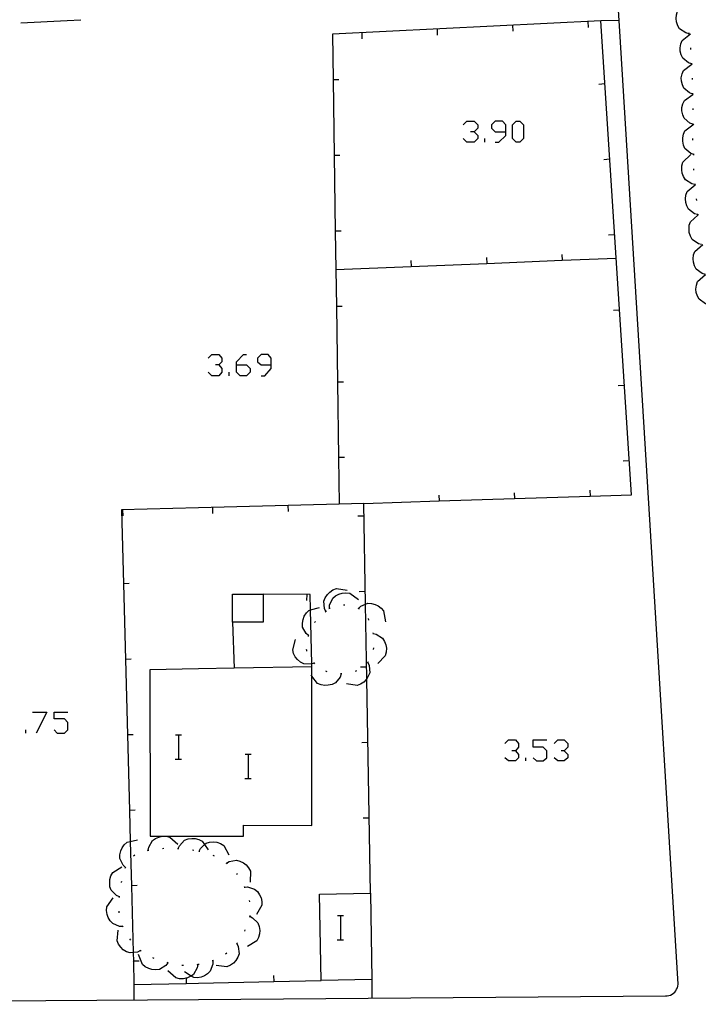
# Model space of a CAD drawing. Units: inches. Extents: x 685421 to 689144, y 4175544 to 4177937.
# Drawn here: x 688213 to 688258, y 4176588 to 4176653 of the extents above; entities that cross this region are included whole.
import ezdxf

# ---------------------------------------------------------------- set-up
doc = ezdxf.new("R2010")
doc.units = ezdxf.units.IN
doc.header["$MEASUREMENT"] = 0
doc.layers.add('Cartografia', color=7, linetype='Continuous')

# ---------------------------------------------------------------- blocks, each defined once
blk = doc.blocks.new('587')
at = {"layer": 'Cartografia', "color": 7, "linetype": 'Continuous'}
for points in [[(688227.517, 4176630.44), (688227.517, 4176630.64), (688227.996, 4176631.118), (688228.195, 4176631.118)], [(688227.517, 4176630.44), (688228.195, 4176630.44), (688228.434, 4176630.201), (688228.434, 4176629.962), (688228.195, 4176629.723), (688227.757, 4176629.723), (688227.517, 4176629.962), (688227.517, 4176630.44)]]:
    blk.add_lwpolyline(points, dxfattribs=at)
blk = doc.blocks.new('588')
at = {"layer": 'Cartografia', "color": 7, "linetype": 'Continuous'}
for points in [[(688229.828, 4176630.44), (688229.828, 4176630.879), (688229.629, 4176631.118), (688229.151, 4176631.118), (688228.912, 4176630.879), (688228.912, 4176630.639), (688229.151, 4176630.44), (688229.828, 4176630.44)], [(688229.151, 4176629.723), (688229.39, 4176629.723), (688229.828, 4176630.201), (688229.828, 4176630.44)]]:
    blk.add_lwpolyline(points, dxfattribs=at)
blk = doc.blocks.new('589')
at = {"layer": 'Cartografia', "color": 7, "linetype": 'Continuous'}
for points in [[(688245.368, 4176645.86), (688245.368, 4176646.338), (688245.129, 4176646.577), (688244.651, 4176646.577), (688244.412, 4176646.338), (688244.412, 4176646.099), (688244.651, 4176645.86), (688245.368, 4176645.86)], [(688244.651, 4176645.183), (688244.89, 4176645.183), (688245.368, 4176645.621), (688245.368, 4176645.86)]]:
    blk.add_lwpolyline(points, dxfattribs=at)

msp = doc.modelspace()

# ---------------------------------------------------------------- linework, layer by layer
at = {"layer": 'Cartografia', "color": 7, "linetype": 'Continuous'}
for points in [[(688252.863, 4176653.24), (688252.333, 4176661.46)], [(688257.493, 4176652.36), (688257.283, 4176652.41), (688256.873, 4176652.68), (688256.743, 4176652.89), (688256.663, 4176653.14), (688256.633, 4176653.36), (688256.653, 4176653.61), (688256.723, 4176653.85), (688257.243, 4176654.34)], [(688213.233, 4176653.08), (688216.313, 4176653.23), (688217.223, 4176653.27)], [(688225.003, 4176588.44), (688255.943, 4176588.68), (688256.053, 4176588.68), (688256.163, 4176588.7), (688256.273, 4176588.73), (688256.373, 4176588.78), (688256.463, 4176588.85), (688256.543, 4176588.92), (688256.613, 4176589.01), (688256.673, 4176589.11), (688256.723, 4176589.21), (688256.743, 4176589.32), (688256.763, 4176589.44), (688254.863, 4176620.92), (688252.863, 4176653.24)], [(688235.953, 4176621.27), (688240.943, 4176621.433), (688245.943, 4176621.597), (688250.943, 4176621.761), (688253.673, 4176621.85), (688251.663, 4176653.22), (688233.873, 4176652.33), (688233.918, 4176649.3), (688233.992, 4176644.3), (688234.066, 4176639.3), (688234.104, 4176636.75), (688234.14, 4176634.3), (688234.214, 4176629.3), (688234.288, 4176624.3), (688234.333, 4176621.227), (688234.333, 4176621.22)], [(688240.843, 4176652.27), (688240.833, 4176652.67)], [(688245.843, 4176652.52), (688245.833, 4176652.92)], [(688250.833, 4176652.77), (688250.823, 4176653.17)], [(688252.863, 4176653.24), (688251.663, 4176653.22)], [(688235.853, 4176652.02), (688235.843, 4176652.42)], [(688257.673, 4176650.37), (688257.463, 4176650.43), (688257.073, 4176650.74), (688256.973, 4176650.96), (688256.913, 4176651.21), (688256.903, 4176651.43), (688256.943, 4176651.69), (688257.033, 4176651.92), (688257.583, 4176652.36)], [(688257.503, 4176652.31), (688257.493, 4176652.41)], [(688257.613, 4176651.32), (688257.603, 4176651.42)], [(688175.313, 4176650.21), (688138.583, 4176648.371), (688136.393, 4176645.981), (688136.773, 4176613.881), (688137.003, 4176589.441), (688138.453, 4176586.811), (688155.1, 4176587.003), (688156.623, 4176587.021), (688156.603, 4176588.141), (688170.375, 4176588.184), (688170.523, 4176588.184), (688172.353, 4176588.19), (688187.928, 4176588.239), (688204.593, 4176588.291), (688204.763, 4176588.292), (688225.003, 4176588.44)], [(688257.743, 4176648.37), (688257.533, 4176648.44), (688257.153, 4176648.75), (688257.053, 4176648.97), (688256.993, 4176649.22), (688256.983, 4176649.45), (688257.033, 4176649.7), (688257.123, 4176649.93), (688257.673, 4176650.344), (688257.693, 4176650.36)], [(688257.673, 4176650.32), (688257.673, 4176650.344), (688257.673, 4176650.37), (688257.673, 4176650.42)], [(688257.723, 4176649.32), (688257.713, 4176649.42)], [(688234.303, 4176649.3), (688233.918, 4176649.3), (688233.913, 4176649.3)], [(688251.523, 4176649.03), (688251.923, 4176649.06)], [(688257.743, 4176646.37), (688257.543, 4176646.44), (688257.163, 4176646.77), (688257.073, 4176647), (688257.023, 4176647.25), (688257.023, 4176647.47), (688257.083, 4176647.72), (688257.183, 4176647.95), (688257.743, 4176648.345), (688257.763, 4176648.36)], [(688257.743, 4176648.32), (688257.743, 4176648.345), (688257.743, 4176648.37), (688257.743, 4176648.42)], [(688257.763, 4176647.32), (688257.763, 4176647.42)], [(688242.539, 4176646.338), (688242.778, 4176646.577), (688243.256, 4176646.577), (688243.495, 4176646.338), (688243.495, 4176646.099), (688243.256, 4176645.86), (688243.017, 4176645.86)], [(688246.045, 4176645.183), (688245.806, 4176645.422), (688245.806, 4176646.338), (688246.045, 4176646.577), (688246.285, 4176646.577), (688246.524, 4176646.338), (688246.524, 4176645.422), (688246.285, 4176645.183), (688246.045, 4176645.183)], [(688257.803, 4176644.37), (688257.603, 4176644.44), (688257.223, 4176644.77), (688257.123, 4176644.99), (688257.073, 4176645.24), (688257.073, 4176645.47), (688257.123, 4176645.72), (688257.223, 4176645.94), (688257.743, 4176646.325), (688257.803, 4176646.37)], [(688257.743, 4176646.32), (688257.743, 4176646.325), (688257.743, 4176646.37), (688257.743, 4176646.42)], [(688243.256, 4176645.86), (688243.495, 4176645.621), (688243.495, 4176645.422), (688243.256, 4176645.183), (688242.778, 4176645.183), (688242.539, 4176645.422)], [(688243.974, 4176645.183), (688243.974, 4176645.422)], [(688257.753, 4176645.32), (688257.753, 4176645.42)], [(688234.373, 4176644.3), (688233.992, 4176644.3), (688233.983, 4176644.3)], [(688257.883, 4176642.38), (688257.673, 4176642.42), (688257.253, 4176642.69), (688257.123, 4176642.9), (688257.043, 4176643.14), (688257.013, 4176643.36), (688257.023, 4176643.62), (688257.093, 4176643.86), (688257.603, 4176644.36)], [(688257.803, 4176644.32), (688257.803, 4176644.37), (688257.803, 4176644.39), (688257.793, 4176644.42)], [(688251.843, 4176644.04), (688252.243, 4176644.07)], [(688257.813, 4176643.32), (688257.803, 4176643.42)], [(688258.063, 4176640.39), (688257.853, 4176640.45), (688257.453, 4176640.74), (688257.343, 4176640.96), (688257.273, 4176641.2), (688257.253, 4176641.43), (688257.283, 4176641.68), (688257.373, 4176641.91), (688257.89, 4176642.36), (688257.913, 4176642.38)], [(688257.893, 4176642.33), (688257.89, 4176642.36), (688257.883, 4176642.43)], [(688258.003, 4176641.33), (688257.993, 4176641.43)], [(688258.323, 4176638.41), (688258.113, 4176638.46), (688257.703, 4176638.75), (688257.583, 4176638.96), (688257.513, 4176639.2), (688257.493, 4176639.43), (688257.513, 4176639.68), (688257.593, 4176639.92), (688258.072, 4176640.353), (688258.123, 4176640.4)], [(688258.073, 4176640.34), (688258.072, 4176640.353), (688258.063, 4176640.44)], [(688234.453, 4176639.3), (688234.066, 4176639.3), (688234.063, 4176639.3)], [(688252.163, 4176639.05), (688252.563, 4176639.08)], [(688258.583, 4176636.43), (688258.578, 4176636.431), (688258.373, 4176636.48), (688257.973, 4176636.78), (688257.853, 4176636.99), (688257.783, 4176637.24), (688257.763, 4176637.46), (688257.793, 4176637.72), (688257.873, 4176637.95), (688258.413, 4176638.42)], [(688249.063, 4176637.75), (688249.083, 4176637.363), (688249.083, 4176637.36)], [(688234.103, 4176636.75), (688234.104, 4176636.75), (688239.093, 4176636.954), (688244.093, 4176637.159), (688249.083, 4176637.363), (688252.663, 4176637.51)], [(688239.073, 4176637.34), (688239.093, 4176636.954), (688239.093, 4176636.95)], [(688244.073, 4176637.54), (688244.093, 4176637.159), (688244.093, 4176637.15)], [(688258.783, 4176634.44), (688258.573, 4176634.49), (688258.173, 4176634.78), (688258.053, 4176634.99), (688257.973, 4176635.24), (688257.953, 4176635.46), (688257.983, 4176635.72), (688258.063, 4176635.95), (688258.58, 4176636.417), (688258.593, 4176636.43)], [(688234.523, 4176634.3), (688234.14, 4176634.3), (688234.133, 4176634.3)], [(688252.483, 4176634.06), (688252.883, 4176634.09)], [(688225.645, 4176630.879), (688225.884, 4176631.118), (688226.362, 4176631.118), (688226.561, 4176630.879), (688226.561, 4176630.64), (688226.362, 4176630.44), (688226.123, 4176630.44)], [(688226.362, 4176630.44), (688226.561, 4176630.201), (688226.561, 4176629.962), (688226.362, 4176629.723), (688225.884, 4176629.723), (688225.645, 4176629.962)], [(688227.039, 4176629.723), (688227.039, 4176629.962)], [(688234.603, 4176629.3), (688234.214, 4176629.3), (688234.213, 4176629.3)], [(688252.803, 4176629.07), (688253.203, 4176629.1)], [(688234.673, 4176624.3), (688234.288, 4176624.3), (688234.283, 4176624.3)], [(688253.123, 4176624.08), (688253.523, 4176624.11)], [(688245.923, 4176621.98), (688245.943, 4176621.597), (688245.943, 4176621.59)], [(688250.923, 4176622.15), (688250.943, 4176621.761), (688250.943, 4176621.76)], [(688240.923, 4176621.82), (688240.943, 4176621.433), (688240.943, 4176621.43)], [(688225.003, 4176620.98), (688219.903, 4176620.85), (688220.033, 4176615.95), (688220.165, 4176610.95), (688220.297, 4176605.95), (688220.429, 4176600.95), (688220.483, 4176598.898), (688220.561, 4176595.961), (688220.677, 4176591.541), (688220.693, 4176590.961), (688220.733, 4176589.43), (688224.193, 4176589.503), (688225.003, 4176589.52)], [(688220.013, 4176620.45), (688220.003, 4176620.85)], [(688235.953, 4176621.27), (688234.333, 4176621.227), (688225.003, 4176620.98)], [(688225.963, 4176620.6), (688225.953, 4176621)], [(688230.963, 4176620.73), (688230.953, 4176621.13)], [(688236.393, 4176595.47), (688236.151, 4176609.67), (688236.067, 4176614.597), (688235.953, 4176621.27)], [(688235.563, 4176620.45), (688235.963, 4176620.46)], [(688220.413, 4176615.96), (688220.033, 4176615.95), (688220.023, 4176615.95)], [(688233.433, 4176614.12), (688233.343, 4176614.31), (688233.303, 4176614.81), (688233.393, 4176615.03), (688233.543, 4176615.25), (688233.703, 4176615.4), (688233.913, 4176615.54), (688234.143, 4176615.63), (688234.853, 4176615.52)], [(688235.643, 4176615.45), (688236.043, 4176615.46)], [(688227.253, 4176613.4), (688227.263, 4176615.27), (688229.293, 4176615.26), (688229.283, 4176613.4), (688227.253, 4176613.4)], [(688232.513, 4176610.46), (688232.509, 4176610.645), (688232.427, 4176614.219), (688232.403, 4176615.25), (688229.293, 4176615.26)], [(688232.183, 4176614.85), (688232.193, 4176615.25)], [(688233.683, 4176614.33), (688233.693, 4176614.54), (688233.893, 4176614.99), (688234.083, 4176615.15), (688234.303, 4176615.27), (688234.523, 4176615.34), (688234.773, 4176615.36), (688235.023, 4176615.33), (688235.593, 4176614.9)], [(688232.303, 4176612.52), (688232.299, 4176612.524), (688232.143, 4176612.66), (688231.903, 4176613.09), (688231.893, 4176613.34), (688231.933, 4176613.59), (688232.013, 4176613.8), (688232.153, 4176614.02), (688232.323, 4176614.19), (688232.427, 4176614.219), (688233.013, 4176614.38)], [(688233.403, 4176614.08), (688233.473, 4176614.15)], [(688233.643, 4176614.32), (688233.733, 4176614.34)], [(688234.603, 4176614.56), (688234.703, 4176614.55)], [(688235.553, 4176614.34), (688235.643, 4176614.3)], [(688235.603, 4176614.32), (688235.753, 4176614.46), (688236.067, 4176614.597), (688236.213, 4176614.66), (688236.453, 4176614.65), (688236.703, 4176614.59), (688236.903, 4176614.49), (688237.103, 4176614.33), (688237.263, 4176614.15), (688237.393, 4176613.44)], [(688236.233, 4176613.65), (688236.273, 4176613.55)], [(688227.253, 4176613.4), (688227.363, 4176610.364), (688227.363, 4176610.36)], [(688232.693, 4176613.38), (688232.763, 4176613.45)], [(688232.673, 4176610.7), (688232.509, 4176610.645), (688232.463, 4176610.63), (688231.973, 4176610.65), (688231.753, 4176610.77), (688231.553, 4176610.93), (688231.413, 4176611.11), (688231.303, 4176611.33), (688231.243, 4176611.57), (688231.423, 4176612.26)], [(688232.283, 4176612.47), (688232.299, 4176612.524), (688232.313, 4176612.57)], [(688236.563, 4176612.71), (688236.573, 4176612.61)], [(688236.573, 4176612.66), (688236.773, 4176612.61), (688237.193, 4176612.35), (688237.333, 4176612.14), (688237.423, 4176611.9), (688237.453, 4176611.68), (688237.443, 4176611.42), (688237.373, 4176611.19), (688236.873, 4176610.68)], [(688232.183, 4176611.5), (688232.173, 4176611.53), (688232.163, 4176611.6)], [(688236.593, 4176611.71), (688236.583, 4176611.61)], [(688220.553, 4176610.96), (688220.165, 4176610.95), (688220.163, 4176610.95)], [(688225.003, 4176610.32), (688221.783, 4176610.26), (688221.813, 4176599.24), (688222.603, 4176599.24), (688222.863, 4176599.24), (688225.003, 4176599.24)], [(688225.003, 4176599.24), (688227.983, 4176599.24), (688227.983, 4176599.97), (688232.503, 4176599.96), (688232.513, 4176609.835), (688232.513, 4176610.46)], [(688232.513, 4176610.46), (688227.363, 4176610.364), (688225.003, 4176610.32)], [(688232.713, 4176610.66), (688232.643, 4176610.74)], [(688236.213, 4176610.75), (688236.215, 4176610.746), (688236.303, 4176610.55), (688236.343, 4176610.06), (688236.253, 4176609.83), (688236.151, 4176609.67), (688236.113, 4176609.61), (688235.953, 4176609.45), (688235.743, 4176609.31), (688235.513, 4176609.22), (688234.813, 4176609.32)], [(688235.733, 4176610.45), (688236.133, 4176610.46)], [(688236.253, 4176610.79), (688236.215, 4176610.746), (688236.183, 4176610.71)], [(688234.453, 4176609.99), (688234.383, 4176609.78), (688234.073, 4176609.39), (688233.853, 4176609.29), (688233.603, 4176609.23), (688233.373, 4176609.22), (688233.123, 4176609.26), (688232.893, 4176609.35), (688232.513, 4176609.835), (688232.453, 4176609.91)], [(688233.523, 4176610.12), (688233.433, 4176610.16)], [(688234.503, 4176609.99), (688234.453, 4176609.99), (688234.403, 4176609.99)], [(688235.473, 4176610.19), (688235.383, 4176610.14)], [(688214.01, 4176607.45), (688214.966, 4176607.45), (688214.249, 4176606.055)], [(688215.444, 4176606.295), (688215.644, 4176606.055), (688216.122, 4176606.055), (688216.361, 4176606.295), (688216.361, 4176606.773), (688216.122, 4176607.012), (688215.444, 4176607.012), (688215.444, 4176607.45), (688216.361, 4176607.45)], [(688213.572, 4176606.055), (688213.572, 4176606.295)], [(688220.683, 4176605.96), (688220.297, 4176605.95), (688220.293, 4176605.95)], [(688223.476, 4176605.947), (688223.696, 4176605.947), (688223.876, 4176605.947)], [(688223.696, 4176604.347), (688223.696, 4176605.947)], [(688235.813, 4176605.45), (688236.213, 4176605.46)], [(688245.288, 4176605.378), (688245.527, 4176605.617), (688246.006, 4176605.617), (688246.205, 4176605.378), (688246.205, 4176605.139), (688246.006, 4176604.9), (688245.766, 4176604.9)], [(688247.161, 4176604.422), (688247.4, 4176604.222), (688247.838, 4176604.222), (688248.077, 4176604.422), (688248.077, 4176604.9), (688247.838, 4176605.139), (688247.161, 4176605.139), (688247.161, 4176605.617), (688248.077, 4176605.617)], [(688248.556, 4176605.378), (688248.795, 4176605.617), (688249.233, 4176605.617), (688249.472, 4176605.378), (688249.472, 4176605.139), (688249.233, 4176604.9), (688249.034, 4176604.9)], [(688228.096, 4176604.667), (688228.316, 4176604.667), (688228.496, 4176604.667)], [(688228.316, 4176603.067), (688228.316, 4176604.667)], [(688246.006, 4176604.9), (688246.205, 4176604.661), (688246.205, 4176604.422), (688246.006, 4176604.222), (688245.527, 4176604.222), (688245.288, 4176604.422)], [(688246.683, 4176604.222), (688246.683, 4176604.422)], [(688249.233, 4176604.9), (688249.472, 4176604.661), (688249.472, 4176604.422), (688249.233, 4176604.222), (688248.795, 4176604.222), (688248.556, 4176604.422)], [(688223.456, 4176604.347), (688223.696, 4176604.347), (688223.876, 4176604.347)], [(688228.076, 4176603.067), (688228.316, 4176603.067), (688228.496, 4176603.067)], [(688220.813, 4176600.96), (688220.429, 4176600.95), (688220.423, 4176600.95)], [(688235.903, 4176600.45), (688236.303, 4176600.46)], [(688221.683, 4176598.31), (688221.683, 4176598.311), (688221.713, 4176598.52), (688221.953, 4176598.95), (688222.153, 4176599.09), (688222.383, 4176599.19), (688222.603, 4176599.24), (688222.863, 4176599.24), (688223.103, 4176599.19), (688223.633, 4176598.72)], [(688220.173, 4176597.18), (688220.013, 4176597.32), (688219.803, 4176597.77), (688219.803, 4176598.02), (688219.853, 4176598.27), (688219.943, 4176598.47), (688220.093, 4176598.68), (688220.273, 4176598.85), (688220.483, 4176598.898), (688220.973, 4176599.01)], [(688223.663, 4176598.42), (688223.743, 4176598.61), (688224.083, 4176598.97), (688224.313, 4176599.06), (688224.563, 4176599.1), (688224.793, 4176599.09), (688225.033, 4176599.03), (688225.253, 4176598.92), (688225.408, 4176598.693), (688225.653, 4176598.33)], [(688225.043, 4176598.26), (688225.044, 4176598.261), (688225.133, 4176598.44), (688225.408, 4176598.693), (688225.503, 4176598.78), (688225.743, 4176598.85), (688225.993, 4176598.87), (688226.223, 4176598.84), (688226.463, 4176598.76), (688226.673, 4176598.63), (688227.023, 4176598.01)], [(688220.703, 4176597.94), (688220.783, 4176598)], [(688221.633, 4176598.3), (688221.683, 4176598.311), (688221.723, 4176598.32)], [(688222.613, 4176598.44), (688222.713, 4176598.45)], [(688223.613, 4176598.42), (688223.663, 4176598.42), (688223.713, 4176598.42)], [(688224.613, 4176598.34), (688224.703, 4176598.32)], [(688225.003, 4176598.27), (688225.044, 4176598.261), (688225.093, 4176598.25)], [(688225.953, 4176597.98), (688226.043, 4176597.94)], [(688219.773, 4176595.23), (688219.768, 4176595.233), (688219.573, 4176595.32), (688219.233, 4176595.67), (688219.143, 4176595.9), (688219.123, 4176596.16), (688219.133, 4176596.38), (688219.203, 4176596.63), (688219.323, 4176596.84), (688219.933, 4176597.22)], [(688220.153, 4176597.13), (688220.193, 4176597.22)], [(688226.813, 4176597.48), (688226.853, 4176597.45), (688226.893, 4176597.42)], [(688226.853, 4176597.45), (688227.033, 4176597.56), (688227.513, 4176597.65), (688227.753, 4176597.59), (688227.983, 4176597.47), (688228.163, 4176597.34), (688228.323, 4176597.14), (688228.443, 4176596.92), (688228.423, 4176596.21)], [(688227.513, 4176596.78), (688227.573, 4176596.7)], [(688219.903, 4176596.17), (688219.913, 4176596.2), (688219.923, 4176596.26)], [(688220.943, 4176595.97), (688220.561, 4176595.961), (688220.553, 4176595.96)], [(688228.023, 4176595.92), (688228.033, 4176595.92), (688228.046, 4176595.88), (688228.063, 4176595.83)], [(688219.763, 4176595.18), (688219.768, 4176595.233), (688219.773, 4176595.28)], [(688228.043, 4176595.88), (688228.046, 4176595.88), (688228.253, 4176595.89), (688228.723, 4176595.74), (688228.913, 4176595.58), (688229.053, 4176595.37), (688229.153, 4176595.17), (688229.203, 4176594.92), (688229.203, 4176594.67), (688228.853, 4176594.05)], [(688236.393, 4176595.47), (688236.493, 4176589.76), (688233.123, 4176589.7), (688233.013, 4176595.41), (688236.393, 4176595.47)], [(688220.003, 4176593.27), (688219.998, 4176593.27), (688219.783, 4176593.27), (688219.323, 4176593.46), (688219.153, 4176593.64), (688219.033, 4176593.86), (688218.953, 4176594.07), (688218.923, 4176594.32), (688218.943, 4176594.57), (688219.353, 4176595.16)], [(688228.363, 4176594.99), (688228.373, 4176594.89)], [(688219.753, 4176594.18), (688219.743, 4176594.28)], [(688228.403, 4176593.99), (688228.393, 4176593.89)], [(688234.206, 4176593.987), (688234.426, 4176593.987), (688234.606, 4176593.987)], [(688234.426, 4176592.387), (688234.426, 4176593.987)], [(688220.013, 4176593.22), (688219.998, 4176593.27), (688219.983, 4176593.32)], [(688228.403, 4176593.94), (688228.593, 4176593.85), (688228.943, 4176593.5), (688229.023, 4176593.26), (688229.063, 4176593.01), (688229.043, 4176592.79), (688228.973, 4176592.54), (688228.863, 4176592.32), (688228.253, 4176591.94)], [(688221.163, 4176591.67), (688220.963, 4176591.57), (688220.677, 4176591.541), (688220.473, 4176591.52), (688220.243, 4176591.6), (688220.023, 4176591.73), (688219.863, 4176591.89), (688219.713, 4176592.09), (688219.613, 4176592.32), (688219.693, 4176593.03)], [(688228.083, 4176593.05), (688228.053, 4176592.96)], [(688220.523, 4176592.36), (688220.463, 4176592.44)], [(688227.553, 4176592.15), (688227.555, 4176592.147), (688227.643, 4176591.95), (688227.693, 4176591.46), (688227.613, 4176591.23), (688227.483, 4176591.01), (688227.333, 4176590.85), (688227.123, 4176590.7), (688226.893, 4176590.6), (688226.183, 4176590.68)], [(688227.593, 4176592.19), (688227.555, 4176592.147), (688227.523, 4176592.11)], [(688234.186, 4176592.387), (688234.426, 4176592.387), (688234.606, 4176592.387)], [(688222.973, 4176590.87), (688222.97, 4176590.866), (688222.843, 4176590.69), (688222.423, 4176590.42), (688222.183, 4176590.39), (688221.923, 4176590.41), (688221.713, 4176590.48), (688221.483, 4176590.59), (688221.293, 4176590.75), (688221.043, 4176591.42)], [(688221.203, 4176591.63), (688221.163, 4176591.67), (688221.133, 4176591.7)], [(688226.873, 4176591.5), (688226.793, 4176591.44)], [(688221.073, 4176590.97), (688220.693, 4176590.961), (688220.683, 4176590.96)], [(688222.063, 4176591.15), (688221.973, 4176591.19)], [(688223.023, 4176590.85), (688222.97, 4176590.866), (688222.923, 4176590.88)], [(688224.953, 4176590.74), (688224.913, 4176590.52), (688224.673, 4176590.09), (688224.52, 4176589.988), (688224.463, 4176589.95), (688224.233, 4176589.85), (688224.184, 4176589.842), (688224.013, 4176589.81), (688223.753, 4176589.81), (688223.513, 4176589.86), (688222.983, 4176590.34)], [(688225.953, 4176591), (688225.953, 4176590.78), (688225.783, 4176590.31), (688225.613, 4176590.14), (688225.403, 4176590), (688225.193, 4176589.92), (688224.943, 4176589.87), (688224.693, 4176589.88), (688224.52, 4176589.988), (688224.083, 4176590.26)], [(688225.003, 4176590.75), (688224.953, 4176590.74), (688224.903, 4176590.73)], [(688225.043, 4176590.75), (688225.003, 4176590.75)], [(688226.003, 4176591.02), (688225.903, 4176590.99)], [(688224.003, 4176590.68), (688223.953, 4176590.68), (688223.903, 4176590.68)], [(688220.733, 4176589.43), (688220.733, 4176588.41)], [(688224.183, 4176589.89), (688224.184, 4176589.842), (688224.193, 4176589.503), (688224.193, 4176589.5)], [(688225.003, 4176589.52), (688229.993, 4176589.631), (688233.123, 4176589.7)], [(688229.983, 4176590.02), (688229.993, 4176589.631), (688229.993, 4176589.63)], [(688236.493, 4176589.76), (688236.493, 4176588.53)]]:
    msp.add_lwpolyline(points, dxfattribs=at)

# ---------------------------------------------------------------- block references
at = {"layer": 'Cartografia'}
for name in ['589', '587', '588']:
    msp.add_blockref(name, (0, 0), dxfattribs=at)

doc.saveas('drawing.dxf')
